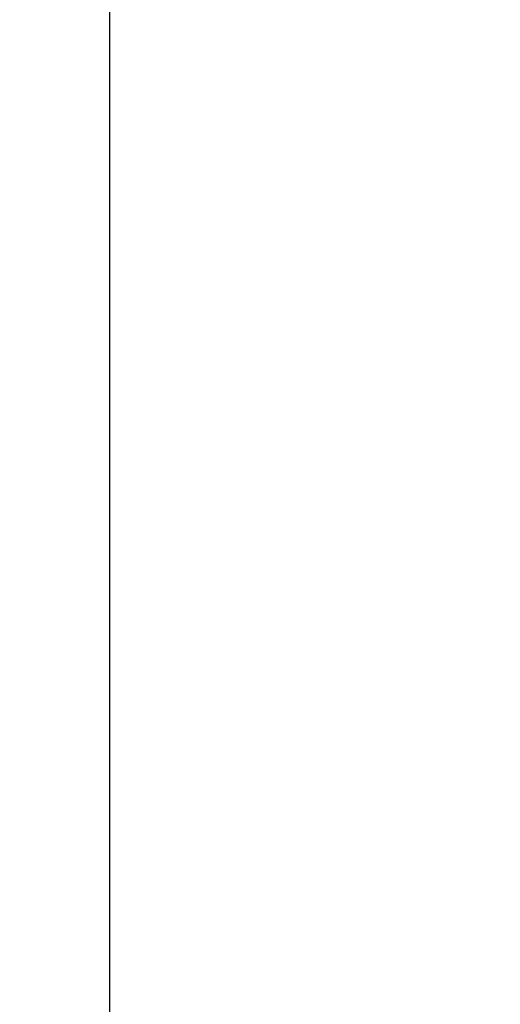
# Model space of a CAD drawing. Extents: x 130 to 841, y 0 to 535.
# Drawn here: x 394 to 421, y 357 to 412 of the extents above; entities that cross this region are included whole.
import ezdxf

# ---------------------------------------------------------------- set-up
doc = ezdxf.new("R2010")
doc.units = 0
doc.linetypes.add('HIDDENNEW0', pattern=[4.5, 1.5, -1.5, 1.5])
doc.layers.add('5', color=7, linetype='CONTINUOUS')
doc.layers.add('TANGVIIVATNONDEF', color=3, linetype='HIDDENNEW0')
doc.styles.get("Standard").update_dxf_attribs({"font": 'monotxt.shx'})
doc.dimstyles.new('DSTYLE1', dxfattribs={"dimtxt": 3, "dimasz": 3, "dimexe": 3, "dimexo": 0, "dimgap": 2, "dimtad": 1, "dimrnd": 0.1, "dimzin": 3, "dimcen": 0.09, "dimazin": 3, "dimtp": 1, "dimtm": 1, "dimtfac": 1, "dimtofl": 0, "dimtmove": 0, "dimatfit": 3})

# ---------------------------------------------------------------- blocks, each defined once
blk = doc.blocks.new('_AH1')
at = {"color": 0, "linetype": 'CONTINUOUS'}
for p, q in [((-1, 0.166667), (0, 0)), ((-1, 0.166667), (-1, -0.166667)), ((0, 0), (-1, -0.166667)), ((0, 0), (-1, 0))]:
    blk.add_line(p, q, dxfattribs=at)
blk = doc.blocks.new('*D43')
at = {"layer": '5', "color": 1, "linetype": 'CONTINUOUS'}
for p, q in [((535.08174, 534.63197), (395.80039, 534.63197)), ((398.80039, 534.63197), (398.80039, 431.79016)), ((398.80039, 328.94835), (398.80039, 431.79016)), ((469.46121, 328.94835), (395.80039, 328.94835))]:
    blk.add_line(p, q, dxfattribs=at)
at = {"layer": '5', "color": 1, "xscale": 3, "yscale": 3, "zscale": 3}
for p, rotation in [((398.80039, 534.63197), 90), ((398.80039, 328.94835), 270)]:
    blk.add_blockref('_AH1', p, dxfattribs=dict(at, rotation=rotation))
at = {"layer": '5', "color": 1, "linetype": 'CONTINUOUS'}
blk.add_text('205,7', height=3, rotation=90, dxfattribs=at).set_placement((396.79939, 424.29016))

msp = doc.modelspace()

# ---------------------------------------------------------------- linework, layer by layer
at = {"layer": 'TANGVIIVATNONDEF', "color": 3, "linetype": 'CONTINUOUS'}
for points in [[(445.37167, 367.75069, 0), (445.37167, 368.12381)], [(445.37167, 351.22827, 0), (445.37167, 351.32247)], [(445.37167, 350.98132, 0), (445.37167, 351.05768)], [(445.37167, 369.25374, 0.00000002), (445.37167, 369.63368, 0.00000004), (445.37167, 370.01494, 0.00000006), (445.37167, 370.39743, 0.00000008), (445.37167, 370.78153, 0.00000011), (445.37167, 371.1674, 0.00000012), (445.37167, 371.55271, 0.00000012), (445.37167, 371.93665, 0.00000017), (445.37167, 372.32766, 0.00000024), (445.37167, 372.72864, 0.00000018), (445.37167, 373.10559, 0.00000003), (445.37166, 373.44677, 0.00000032), (445.37166, 373.88568, 0.00000064), (445.37165, 374.56243, 0.00000032), (445.37165, 375.44914, 0.00000016)], [(445.96838, 375.05664, -0.00000041), (445.96838, 374.66426, -0.00000043), (445.96839, 374.27199, -0.00000042), (445.96839, 373.87994, -0.00000038), (445.9684, 373.48824, -0.00000035), (445.9684, 373.09698, -0.00000032), (445.9684, 372.70627, -0.0000003), (445.9684, 372.3162, -0.00000027), (445.96841, 371.92688, -0.00000024), (445.96841, 371.5384, -0.00000022), (445.96841, 371.15088, -0.00000019), (445.96841, 370.76439, -0.00000016), (445.96841, 370.37907, -0.00000014), (445.96841, 369.99498, -0.00000011), (445.96841, 369.61227, -0.00000008), (445.96841, 369.23098, -0.00000005), (445.96841, 368.85128, -0.00000003), (445.96841, 368.4732)], [(445.37167, 350.78869, -0.00000003), (445.37167, 350.8468)], [(445.96841, 350.75674, 0.00000046), (445.96841, 350.69847, -0.00000006), (445.96841, 350.64608, -0.00000224)], [(445.96841, 350.89172, -0.0000001), (445.96841, 350.82125)]]:
    msp.add_lwpolyline(points, format="xyb", dxfattribs=at)

# ---------------------------------------------------------------- dimensions: what is measured, and where the dimension line sits
at = {"layer": '5', "color": 1, "linetype": 'CONTINUOUS'}
dim = msp.add_linear_dim(base=(398.80039, 328.94835), p1=(535.08174, 534.63197), p2=(469.46121, 328.94835), angle=270, dimstyle='DSTYLE1', override={"dimblk": '_AH1', "dimsah": 0}, dxfattribs=at)
dim.commit()
dim.dimension.update_dxf_attribs({"geometry": '*D43', "text_midpoint": (395.29939, 431.79016), "dimtype": 128})

doc.saveas('drawing.dxf')
